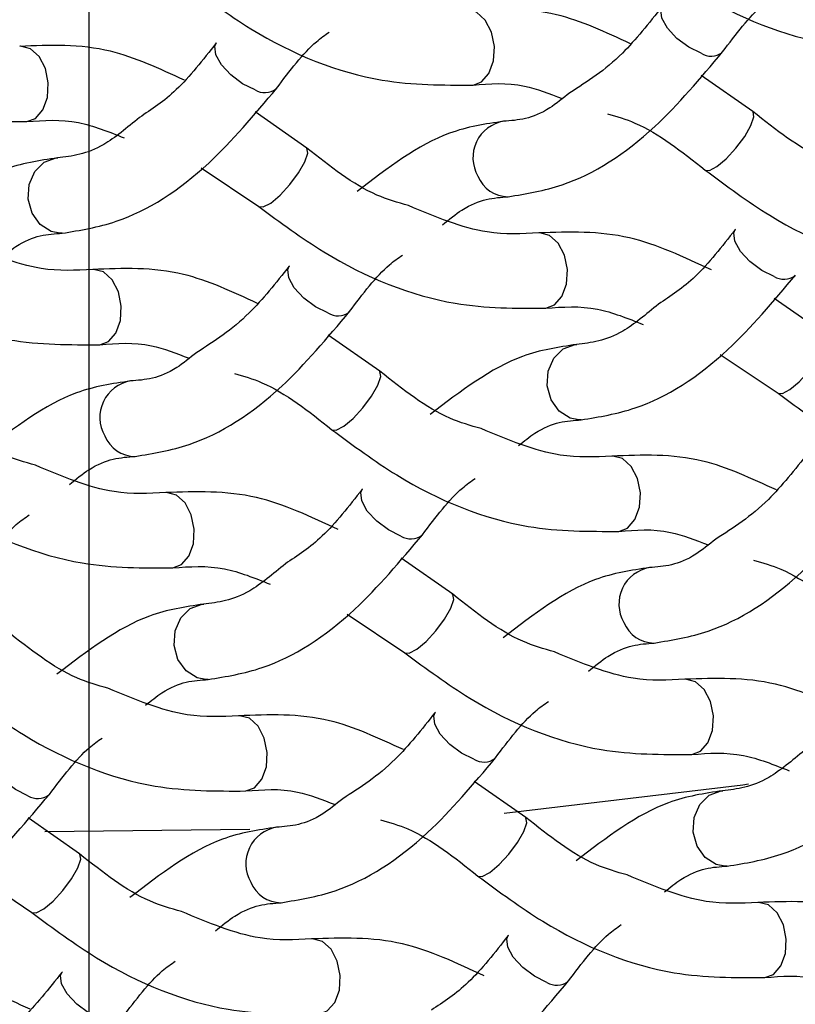
# Model space of a CAD drawing. Units: millimetres. Extents: x -1280 to 210, y -101 to 1198.
# Drawn here: x 47 to 47, y 45 to 45 of the extents above; entities that cross this region are included whole.
import ezdxf

# ---------------------------------------------------------------- set-up
doc = ezdxf.new("R2010")
doc.units = ezdxf.units.MM
doc.linetypes.add('CENTER', pattern=[2, 1.25, -0.25, 0.25, -0.25])
for name, color, linetype in [('A1', 7, 'Continuous'), ('A2', 1, 'CENTER'), ('DIM', 6, 'Continuous')]:
    doc.layers.add(name, color=color, linetype=linetype)
doc.styles.add('勝泰-1.5', font='simplex.shx', dxfattribs={"height": 1.5, "bigfont": 'chineset.shx'})
doc.dimstyles.new('比例1／5', dxfattribs={"dimtxt": 1.5, "dimasz": 2, "dimexe": 1.25, "dimexo": 0.625, "dimgap": 0.5, "dimtad": 1, "dimdec": 0, "dimlfac": 5, "dimdsep": 46, "dimtxsty": '勝泰-1.5', "dimcen": 2.5, "dimadec": 0, "dimazin": 0, "dimtfac": 1, "dimtdec": 0, "dimtmove": 0, "dimatfit": 3, "dimfxl": 0, "dimfrac": 1, "dimarcsym": 0})

# ---------------------------------------------------------------- blocks, each defined once
blk = doc.blocks.new('*D1628')
at = {"layer": 'Defpoints', "color": 0}
for p in [(18.20349, 57.25378), (45.71995, 57.25378), (46.93116, 43.34577)]:
    blk.add_point(p, dxfattribs=at)
at = {"layer": 'DIM', "color": 0, "lineweight": -2}
for p, q in [((45.09495, 57.25378), (16.95349, 57.25378)), ((18.20349, 45.34577), (18.20349, 55.25378)), ((46.30616, 43.34577), (16.95349, 43.34577))]:
    blk.add_line(p, q, dxfattribs=at)
at = {"layer": 'DIM', "color": 0}
for points in [[(18.53682, 55.25378), (17.87016, 55.25378), (18.20349, 57.25378)], [(17.87016, 45.34577), (18.53682, 45.34577), (18.20349, 43.34577)]]:
    blk.add_solid(points, dxfattribs=at)
at = {"layer": 'DIM', "color": 0, "insert": (15.95349, 50.29978), "char_height": 1.5, "attachment_point": 5, "rotation": 90, "style": '勝泰-1.5'}
blk.add_mtext('70 [2{\\H1.000000x;\\S3#4;}]', dxfattribs=at)
blk = doc.blocks.new('*D1629')
at = {"layer": 'Defpoints', "color": 0}
for p in [(45.71995, 59.25378), (13.19176, 43.34577), (46.93116, 43.34577)]:
    blk.add_point(p, dxfattribs=at)
at = {"layer": 'DIM', "color": 0, "lineweight": -2}
for p, q in [((45.09495, 59.25378), (11.94176, 59.25378)), ((13.19176, 57.25378), (13.19176, 45.34577)), ((46.30616, 43.34577), (11.94176, 43.34577))]:
    blk.add_line(p, q, dxfattribs=at)
at = {"layer": 'DIM', "color": 0}
for points in [[(13.52509, 57.25378), (12.85843, 57.25378), (13.19176, 59.25378)], [(12.85843, 45.34577), (13.52509, 45.34577), (13.19176, 43.34577)]]:
    blk.add_solid(points, dxfattribs=at)
at = {"layer": 'DIM', "color": 0, "insert": (10.94176, 51.29978), "char_height": 1.5, "attachment_point": 5, "rotation": 90, "style": '勝泰-1.5'}
blk.add_mtext('80 [3{\\H1.000000x;\\S1#8;}]', dxfattribs=at)
blk = doc.blocks.new('*D1641')
at = {"layer": 'Defpoints', "color": 0}
for p in [(76.05044, 60.87791), (46.93116, 43.34577), (91.63304, 43.34577)]:
    blk.add_point(p, dxfattribs=at)
at = {"layer": 'DIM', "color": 0, "lineweight": -2}
for p, q in [((76.67544, 60.87791), (92.88304, 60.87791)), ((91.63304, 58.87791), (91.63304, 45.34577)), ((47.55616, 43.34577), (92.88304, 43.34577))]:
    blk.add_line(p, q, dxfattribs=at)
at = {"layer": 'DIM', "color": 0}
for points in [[(91.96638, 58.87791), (91.29971, 58.87791), (91.63304, 60.87791)], [(91.29971, 45.34577), (91.96638, 45.34577), (91.63304, 43.34577)]]:
    blk.add_solid(points, dxfattribs=at)
at = {"layer": 'DIM', "color": 0, "insert": (89.38304, 52.11184), "char_height": 1.5, "attachment_point": 5, "rotation": 90, "style": '勝泰-1.5'}
blk.add_mtext('88 [3{\\H1.000000x;\\S7#16;}]', dxfattribs=at)
blk = doc.blocks.new('*D1642')
at = {"layer": 'Defpoints', "color": 0}
for p in [(70.98761, 63.10552), (46.93116, 43.34577), (102.4071, 43.34577)]:
    blk.add_point(p, dxfattribs=at)
at = {"layer": 'DIM', "color": 0, "lineweight": -2}
for p, q in [((71.61261, 63.10552), (103.6571, 63.10552)), ((102.4071, 61.10552), (102.4071, 45.34577)), ((47.55616, 43.34577), (103.6571, 43.34577))]:
    blk.add_line(p, q, dxfattribs=at)
at = {"layer": 'DIM', "color": 0}
for points in [[(102.74044, 61.10552), (102.07377, 61.10552), (102.4071, 63.10552)], [(102.07377, 45.34577), (102.74044, 45.34577), (102.4071, 43.34577)]]:
    blk.add_solid(points, dxfattribs=at)
at = {"layer": 'DIM', "color": 0, "insert": (100.1571, 53.22564), "char_height": 1.5, "attachment_point": 5, "rotation": 90, "style": '勝泰-1.5'}
blk.add_mtext('99 [3{\\H1.000000x;\\S7#8;}]', dxfattribs=at)

msp = doc.modelspace()

# ---------------------------------------------------------------- linework, layer by layer
at = {"layer": 'A1', "linetype": 'Continuous', "lineweight": 25}
for p, q in [((47.03201, 45.36711), (47.03227, 45.36744)), ((47.45844, 45.31272), (47.41745, 45.34136)), ((47.10395, 45.28371), (47.06296, 45.31236)), ((47.02008, 45.26802), (47.06604, 45.23721)), ((46.90958, 45.21602), (46.90769, 45.21598)), ((47.44451, 45.21887), (47.44478, 45.2192)), ((47.09001, 45.18986), (47.09028, 45.1902)), ((47.51645, 45.13547), (47.47546, 45.16411)), ((47.16195, 45.10647), (47.12097, 45.13511)), ((47.43258, 45.11978), (47.47854, 45.08896)), ((47.32208, 45.06777), (47.32019, 45.06774)), ((47.14802, 45.01262), (47.14829, 45.01295)), ((47.21996, 44.92922), (47.17897, 44.95786)), ((47.13609, 44.91353), (47.18205, 44.88271)), ((47.02559, 44.86152), (47.0237, 44.86149)), ((47.20603, 44.83537), (47.2063, 44.8357)), ((47.27797, 44.75197), (47.23698, 44.78061)), ((46.92347, 44.72297), (46.88249, 44.75161)), ((47.0588, 44.7425), (46.89579, 44.74046)), ((47.43809, 44.71328), (47.43621, 44.71324)), ((46.83961, 44.70727), (46.88556, 44.67646)), ((47.26404, 44.65812), (47.26431, 44.65845)), ((46.90954, 44.62912), (46.90981, 44.62945))]:
    msp.add_line(p, q, dxfattribs=at)
at = {"layer": 'A1', "linetype": 'Continuous', "lineweight": 25, "flags": 128}
for points in [[(47.23612, 45.33373), (47.24281, 45.33626), (47.24878, 45.343), (47.25238, 45.35287), (47.25307, 45.36438), (47.25074, 45.37577), (47.24575, 45.3853), (47.23885, 45.39153), (47.23109, 45.3935), (47.23061, 45.39347)], [(47.41736, 45.35899), (47.40752, 45.36379), (47.39812, 45.37077), (47.39061, 45.37887), (47.38612, 45.38684), (47.38534, 45.39349), (47.3865, 45.39612)], [(46.88162, 45.30472), (46.88831, 45.30725), (46.89428, 45.31399), (46.89789, 45.32387), (46.89858, 45.33538), (46.89625, 45.34676), (46.89125, 45.3563), (46.88435, 45.36252), (46.8766, 45.36449), (46.87611, 45.36447)], [(47.06287, 45.32998), (47.05302, 45.33479), (47.04363, 45.34177), (47.03611, 45.34986), (47.03163, 45.35784), (47.03085, 45.36448), (47.03201, 45.36711)], [(47.42058, 45.26617), (47.42394, 45.26591), (47.42991, 45.26902), (47.43734, 45.27523), (47.4451, 45.28362), (47.452, 45.29289), (47.457, 45.30165), (47.45933, 45.30854), (47.45864, 45.31254), (47.45844, 45.31272)], [(47.06608, 45.23717), (47.06945, 45.23691), (47.07542, 45.24001), (47.08285, 45.24623), (47.0906, 45.25461), (47.0975, 45.26389), (47.1025, 45.27264), (47.10483, 45.27954), (47.10414, 45.28353), (47.1034, 45.28404)], [(46.90769, 45.21598), (46.90086, 45.21728), (46.89206, 45.22282), (46.88565, 45.23187), (46.8826, 45.24307), (46.88338, 45.25471), (46.88787, 45.26502), (46.89538, 45.27243), (46.90478, 45.2758), (46.90618, 45.27592)], [(47.29412, 45.15648), (47.30082, 45.15901), (47.30679, 45.16575), (47.31039, 45.17563), (47.31108, 45.18713), (47.30875, 45.19852), (47.30376, 45.20805), (47.29685, 45.21428), (47.2891, 45.21625), (47.28862, 45.21622)], [(47.47537, 45.18174), (47.46552, 45.18654), (47.45613, 45.19352), (47.44862, 45.20162), (47.44413, 45.2096), (47.44335, 45.21624), (47.44451, 45.21887)], [(47.12087, 45.15273), (47.11103, 45.15754), (47.10163, 45.16452), (47.09412, 45.17261), (47.08963, 45.18059), (47.08885, 45.18724), (47.09001, 45.18986)], [(46.93963, 45.12747), (46.94632, 45.13), (46.95229, 45.13675), (46.9559, 45.14662), (46.95659, 45.15813), (46.95426, 45.16952), (46.94926, 45.17905), (46.94236, 45.18527), (46.9346, 45.18725), (46.93412, 45.18722)], [(47.47859, 45.08893), (47.48195, 45.08866), (47.48792, 45.09177), (47.49535, 45.09799), (47.50311, 45.10637), (47.51001, 45.11564), (47.515, 45.1244), (47.51733, 45.1313), (47.51664, 45.13529), (47.5159, 45.1358)], [(47.32019, 45.06774), (47.31336, 45.06904), (47.30457, 45.07457), (47.29816, 45.08363), (47.29511, 45.09483), (47.29589, 45.10647), (47.30037, 45.11678), (47.30789, 45.12418), (47.31728, 45.12756), (47.31869, 45.12767)], [(47.12409, 45.05992), (47.12745, 45.05966), (47.13343, 45.06276), (47.14085, 45.06898), (47.14861, 45.07737), (47.15551, 45.08664), (47.16051, 45.09539), (47.16284, 45.10229), (47.16215, 45.10629), (47.16195, 45.10647)], [(47.35213, 44.97923), (47.35882, 44.98176), (47.36479, 44.9885), (47.3684, 44.99838), (47.36909, 45.00989), (47.36676, 45.02127), (47.36176, 45.0308), (47.35486, 45.03703), (47.34711, 45.039), (47.34662, 45.03898)], [(46.99764, 44.95023), (47.00433, 44.95276), (47.0103, 44.9595), (47.01391, 44.96937), (47.01459, 44.98088), (47.01226, 44.99227), (47.00727, 45.0018), (47.00037, 45.00803), (46.99261, 45.01), (46.99213, 45.00997)], [(47.17888, 44.97549), (47.16904, 44.98029), (47.15964, 44.98727), (47.15213, 44.99537), (47.14764, 45.00334), (47.14686, 45.00999), (47.14802, 45.01262)], [(47.1821, 44.88267), (47.18546, 44.88241), (47.19143, 44.88552), (47.19886, 44.89173), (47.20662, 44.90012), (47.21352, 44.90939), (47.21852, 44.91815), (47.22085, 44.92504), (47.22016, 44.92904), (47.21941, 44.92955)], [(47.0237, 44.86149), (47.01688, 44.86279), (47.00808, 44.86832), (47.00167, 44.87738), (46.99862, 44.88858), (46.9994, 44.90022), (47.00389, 44.91053), (47.0114, 44.91793), (47.02079, 44.92131), (47.0222, 44.92142)], [(47.41014, 44.80198), (47.41683, 44.80451), (47.4228, 44.81125), (47.42641, 44.82113), (47.4271, 44.83264), (47.42477, 44.84402), (47.41977, 44.85356), (47.41287, 44.85978), (47.40511, 44.86176), (47.40463, 44.86173)], [(47.05564, 44.77298), (47.06234, 44.77551), (47.06831, 44.78225), (47.07191, 44.79213), (47.0726, 44.80363), (47.07027, 44.81502), (47.06528, 44.82455), (47.05837, 44.83078), (47.05062, 44.83275), (47.05014, 44.83272)], [(47.23689, 44.79824), (47.22705, 44.80304), (47.21765, 44.81002), (47.21014, 44.81812), (47.20565, 44.8261), (47.20487, 44.83274), (47.20603, 44.83537)], [(46.8824, 44.76923), (46.87255, 44.77404), (46.86315, 44.78102), (46.85564, 44.78912), (46.85115, 44.79709), (46.85038, 44.80374), (46.85154, 44.80636)], [(47.45495, 44.77835), (47.45063, 44.77771), (47.26089, 44.75518)], [(47.43621, 44.71324), (47.42938, 44.71454), (47.42058, 44.72008), (47.41417, 44.72913), (47.41112, 44.74033), (47.4119, 44.75197), (47.41639, 44.76228), (47.4239, 44.76969), (47.4333, 44.77306), (47.4347, 44.77318)], [(47.24011, 44.70543), (47.24347, 44.70516), (47.24944, 44.70827), (47.25687, 44.71449), (47.26463, 44.72287), (47.27153, 44.73215), (47.27652, 44.7409), (47.27885, 44.7478), (47.27817, 44.75179), (47.27797, 44.75197)], [(46.88561, 44.67642), (46.88897, 44.67616), (46.89495, 44.67926), (46.90237, 44.68548), (46.91013, 44.69387), (46.91703, 44.70314), (46.92203, 44.71189), (46.92436, 44.71879), (46.92367, 44.72279), (46.92292, 44.72329)], [(47.46815, 44.62474), (47.47484, 44.62727), (47.48081, 44.63401), (47.48442, 44.64388), (47.48511, 44.65539), (47.48278, 44.66678), (47.47778, 44.67631), (47.47088, 44.68253), (47.46312, 44.68451), (47.46264, 44.68448)], [(47.2949, 44.62099), (47.28505, 44.62579), (47.27566, 44.63278), (47.26815, 44.64087), (47.26366, 44.64885), (47.26288, 44.65549), (47.26404, 44.65812)], [(47.11365, 44.59573), (47.12034, 44.59826), (47.12631, 44.605), (47.12992, 44.61488), (47.13061, 44.62639), (47.12828, 44.63777), (47.12328, 44.6473), (47.11638, 44.65353), (47.10863, 44.6555), (47.10814, 44.65548)], [(46.9404, 44.59199), (46.93056, 44.59679), (46.92116, 44.60377), (46.91365, 44.61187), (46.90916, 44.61984), (46.90838, 44.62649), (46.90954, 44.62912)]]:
    msp.add_lwpolyline(points, dxfattribs=at)
at = {"layer": 'A1', "linetype": 'Continuous', "lineweight": 25}
for centre, radius, start, end in [((47.42528, 45.37142), 0.01474, 237.52738, 306.59589), ((47.07078, 45.34242), 0.01474, 237.5236, 306.59968), ((47.26536, 45.27597), 0.02933, 99.17418, 209.99885), ((47.26417, 45.27118), 0.02616, 202.18548, 269.77607), ((47.48328, 45.19417), 0.01474, 237.51629, 306.60698), ((47.12879, 45.16516), 0.01474, 237.51629, 306.60698), ((46.96887, 45.06971), 0.02933, 99.17573, 209.99768), ((46.96766, 45.06488), 0.02612, 202.12358, 269.83468), ((47.1868, 44.98792), 0.01474, 237.52665, 306.59662), ((47.38138, 44.92147), 0.02933, 99.18081, 209.9926), ((47.38019, 44.91668), 0.02616, 202.18618, 269.77537), ((47.2448, 44.81067), 0.01474, 237.51583, 306.60999), ((46.89031, 44.78167), 0.01474, 237.52379, 306.60203), ((47.08488, 44.71522), 0.02933, 99.17441, 209.99899), ((47.08367, 44.71039), 0.02612, 202.12358, 269.83468), ((47.30281, 44.63343), 0.01474, 237.52619, 306.59963)]:
    msp.add_arc(centre, radius, start, end, dxfattribs=at)
for points, knots in [([(47.36252, 45.44346), (47.37945, 45.4309), (47.4287, 45.39435), (47.5088, 45.36247), (47.56673, 45.36265), (47.59061, 45.36273)], [0, 0, 0, 0, 0.235476, 0.684927, 1, 1, 1, 1]), ([(47.00803, 45.41446), (47.02496, 45.40189), (47.0742, 45.36534), (47.1543, 45.33346), (47.21224, 45.33365), (47.23611, 45.33373)], [0, 0, 0, 0, 0.235476, 0.684927, 1, 1, 1, 1]), ([(47.43446, 45.36006), (47.44502, 45.37406), (47.45901, 45.3926), (47.47305, 45.40249), (47.47648, 45.40491)], [0, 0, 0, 0, 0.7551264, 1, 1, 1, 1]), ([(47.36122, 45.36657), (47.3416, 45.37568), (47.2975, 45.39616), (47.25432, 45.39442), (47.23035, 45.39345)], [0, 0, 0, 0, 0.444875, 1, 1, 1, 1]), ([(47.38651, 45.39612), (47.37594, 45.38282), (47.35151, 45.35208), (47.32699, 45.33644), (47.31308, 45.32756)], [0, 0, 0, 0, 0.43253, 1, 1, 1, 1]), ([(46.65353, 45.38545), (46.67046, 45.37289), (46.7197, 45.33634), (46.79981, 45.30446), (46.85774, 45.30465), (46.88162, 45.30472)], [0, 0, 0, 0, 0.235473, 0.684926, 1, 1, 1, 1]), ([(47.07996, 45.33105), (47.09053, 45.34506), (47.10447, 45.36355), (47.11847, 45.37342), (47.12186, 45.37581)], [0, 0, 0, 0, 0.757406, 1, 1, 1, 1]), ([(47.00672, 45.33756), (46.9871, 45.34668), (46.943, 45.36716), (46.89983, 45.36541), (46.87586, 45.36444)], [0, 0, 0, 0, 0.444875, 1, 1, 1, 1]), ([(47.03201, 45.36712), (47.02144, 45.35363), (47.00114, 45.3277), (46.98075, 45.31433), (46.97097, 45.30791)], [0, 0, 0, 0, 0.520214, 1, 1, 1, 1]), ([(47.26408, 45.24502), (47.27843, 45.24737), (47.31793, 45.25383), (47.37698, 45.29174), (47.41682, 45.33909), (47.43446, 45.36006)], [0, 0, 0, 0, 0.241166, 0.663873, 1, 1, 1, 1]), ([(46.90959, 45.21602), (46.92393, 45.21836), (46.96343, 45.22483), (47.02249, 45.26274), (47.06232, 45.31008), (47.07996, 45.33105)], [0, 0, 0, 0, 0.241166, 0.66387, 1, 1, 1, 1]), ([(47.23611, 45.33373), (47.24944, 45.33485), (47.27168, 45.33673), (47.29684, 45.32687), (47.30693, 45.32292)], [0, 0, 0, 0, 0.598992, 1, 1, 1, 1]), ([(47.31308, 45.32756), (47.30765, 45.32318), (47.28755, 45.30695), (47.27186, 45.30577), (47.2604, 45.30491)], [0, 0, 0, 0, 0.269865, 1, 1, 1, 1]), ([(46.88162, 45.30472), (46.89497, 45.30573), (46.9192, 45.30757), (46.94661, 45.29665), (46.95892, 45.29175)], [0, 0, 0, 0, 0.550898, 1, 1, 1, 1]), ([(46.97097, 45.30791), (46.96124, 45.29983), (46.9367, 45.27943), (46.9175, 45.27723), (46.9059, 45.2759)], [0, 0, 0, 0, 0.396373, 1, 1, 1, 1]), ([(47.343, 45.31086), (47.3503, 45.30875), (47.37656, 45.30117), (47.40209, 45.28087), (47.42053, 45.26621)], [0, 0, 0, 0, 0.277973, 1, 1, 1, 1]), ([(47.539, 45.26706), (47.53069, 45.26942), (47.50341, 45.27718), (47.47688, 45.29814), (47.45844, 45.31272)], [0, 0, 0, 0, 0.304775, 1, 1, 1, 1]), ([(47.2604, 45.30491), (47.24599, 45.30276), (47.20637, 45.29685), (47.16825, 45.26772), (47.14399, 45.24918)], [0, 0, 0, 0, 0.363485, 1, 1, 1, 1]), ([(47.18481, 45.23796), (47.17639, 45.24035), (47.14901, 45.24812), (47.12239, 45.26915), (47.10395, 45.28371)], [0, 0, 0, 0, 0.307331, 1, 1, 1, 1]), ([(46.9059, 45.2759), (46.8915, 45.27375), (46.85188, 45.26784), (46.81376, 45.23872), (46.7895, 45.22018)], [0, 0, 0, 0, 0.3634871, 1, 1, 1, 1]), ([(47.42053, 45.26621), (47.43746, 45.25365), (47.4867, 45.2171), (47.56681, 45.18522), (47.62474, 45.18541), (47.64862, 45.18548)], [0, 0, 0, 0, 0.235478, 0.684928, 1, 1, 1, 1]), ([(47.21185, 45.22271), (47.21712, 45.22696), (47.23706, 45.24303), (47.25263, 45.24418), (47.26408, 45.24502)], [0, 0, 0, 0, 0.264228, 1, 1, 1, 1]), ([(47.06604, 45.23721), (47.08296, 45.22464), (47.13221, 45.1881), (47.21231, 45.15622), (47.27025, 45.1564), (47.29412, 45.15648)], [0, 0, 0, 0, 0.235478, 0.684928, 1, 1, 1, 1]), ([(47.28836, 45.2162), (47.27493, 45.21551), (47.24264, 45.21383), (47.20613, 45.22906), (47.18481, 45.23796)], [0, 0, 0, 0, 0.41582, 1, 1, 1, 1]), ([(46.85989, 45.19562), (46.86429, 45.19913), (46.88332, 45.21436), (46.89817, 45.2153), (46.90959, 45.21602)], [0, 0, 0, 0, 0.231002, 1, 1, 1, 1]), ([(47.42552, 45.18686), (47.40379, 45.19704), (47.35758, 45.2187), (47.31233, 45.21707), (47.28836, 45.2162)], [0, 0, 0, 0, 0.4701647, 1, 1, 1, 1]), ([(47.44451, 45.21887), (47.43395, 45.20538), (47.41364, 45.17946), (47.39325, 45.16608), (47.38347, 45.15967)], [0, 0, 0, 0, 0.520217, 1, 1, 1, 1]), ([(46.71154, 45.2082), (46.72847, 45.19564), (46.77771, 45.15909), (46.85782, 45.12721), (46.91575, 45.1274), (46.93963, 45.12747)], [0, 0, 0, 0, 0.235476, 0.684927, 1, 1, 1, 1]), ([(46.93387, 45.1872), (46.92044, 45.1865), (46.88805, 45.18483), (46.85144, 45.20011), (46.83001, 45.20905)], [0, 0, 0, 0, 0.414654, 1, 1, 1, 1]), ([(47.13797, 45.15381), (47.14853, 45.16781), (47.16252, 45.18635), (47.17656, 45.19624), (47.18, 45.19866)], [0, 0, 0, 0, 0.755124, 1, 1, 1, 1]), ([(47.06473, 45.16032), (47.04511, 45.16943), (47.00101, 45.18991), (46.95783, 45.18817), (46.93387, 45.1872)], [0, 0, 0, 0, 0.444873, 1, 1, 1, 1]), ([(47.09002, 45.18987), (47.07945, 45.17657), (47.05502, 45.14583), (47.0305, 45.13019), (47.01659, 45.12131)], [0, 0, 0, 0, 0.4325357, 1, 1, 1, 1]), ([(47.32209, 45.06777), (47.33644, 45.07012), (47.37594, 45.07658), (47.43499, 45.11449), (47.47482, 45.16184), (47.49247, 45.18281)], [0, 0, 0, 0, 0.241168, 0.663875, 1, 1, 1, 1]), ([(47.29412, 45.15648), (47.30747, 45.15749), (47.33171, 45.15933), (47.35912, 45.14841), (47.37143, 45.1435)], [0, 0, 0, 0, 0.550903, 1, 1, 1, 1]), ([(47.38347, 45.15967), (47.37375, 45.15158), (47.34921, 45.13118), (47.33, 45.12898), (47.3184, 45.12766)], [0, 0, 0, 0, 0.396369, 1, 1, 1, 1]), ([(46.96759, 45.03877), (46.98194, 45.04112), (47.02144, 45.04758), (47.0805, 45.08549), (47.12033, 45.13284), (47.13797, 45.15381)], [0, 0, 0, 0, 0.241169, 0.663875, 1, 1, 1, 1]), ([(46.93963, 45.12747), (46.95295, 45.1286), (46.97519, 45.13048), (47.00035, 45.12062), (47.01045, 45.11667)], [0, 0, 0, 0, 0.598992, 1, 1, 1, 1]), ([(47.3184, 45.12766), (47.304, 45.12551), (47.26438, 45.1196), (47.22626, 45.09047), (47.202, 45.07193)], [0, 0, 0, 0, 0.363479, 1, 1, 1, 1]), ([(47.01659, 45.12131), (47.01117, 45.11693), (46.99106, 45.1007), (46.97537, 45.09952), (46.96391, 45.09865)], [0, 0, 0, 0, 0.269865, 1, 1, 1, 1]), ([(47.04651, 45.1046), (47.05381, 45.1025), (47.08007, 45.09491), (47.10561, 45.07462), (47.12404, 45.05996)], [0, 0, 0, 0, 0.277968, 1, 1, 1, 1]), ([(47.24251, 45.06081), (47.2342, 45.06317), (47.20692, 45.07093), (47.1804, 45.09189), (47.16195, 45.10647)], [0, 0, 0, 0, 0.304762, 1, 1, 1, 1]), ([(46.96391, 45.09865), (46.94951, 45.09651), (46.90988, 45.0906), (46.87177, 45.06147), (46.84751, 45.04293)], [0, 0, 0, 0, 0.363479, 1, 1, 1, 1]), ([(47.47854, 45.08896), (47.49547, 45.0764), (47.54471, 45.03985), (47.62482, 45.00797), (47.68275, 45.00816), (47.70662, 45.00823)], [0, 0, 0, 0, 0.235478, 0.684927, 1, 1, 1, 1]), ([(46.88832, 45.0317), (46.8799, 45.03409), (46.85252, 45.04187), (46.8259, 45.0629), (46.80746, 45.07746)], [0, 0, 0, 0, 0.307318, 1, 1, 1, 1]), ([(47.27239, 45.04737), (47.27679, 45.05089), (47.29582, 45.06612), (47.31067, 45.06705), (47.32209, 45.06777)], [0, 0, 0, 0, 0.230995, 1, 1, 1, 1]), ([(47.12404, 45.05996), (47.14097, 45.0474), (47.19021, 45.01085), (47.27032, 44.97897), (47.32825, 44.97915), (47.35213, 44.97923)], [0, 0, 0, 0, 0.235475, 0.684926, 1, 1, 1, 1]), ([(47.34637, 45.03895), (47.33294, 45.03826), (47.30055, 45.03659), (47.26394, 45.05187), (47.24251, 45.06081)], [0, 0, 0, 0, 0.414647, 1, 1, 1, 1]), ([(47.47723, 45.01207), (47.45761, 45.02118), (47.41351, 45.04167), (47.37034, 45.03992), (47.34637, 45.03895)], [0, 0, 0, 0, 0.444875, 1, 1, 1, 1]), ([(47.50252, 45.04162), (47.49196, 45.02833), (47.46753, 44.99758), (47.44301, 44.98194), (47.42909, 44.97307)], [0, 0, 0, 0, 0.432527, 1, 1, 1, 1]), ([(46.91536, 45.01646), (46.92063, 45.0207), (46.94057, 45.03678), (46.95614, 45.03793), (46.96759, 45.03877)], [0, 0, 0, 0, 0.264224, 1, 1, 1, 1]), ([(46.76955, 45.03096), (46.78648, 45.01839), (46.83572, 44.98184), (46.91583, 44.94996), (46.97376, 44.95015), (46.99763, 44.95023)], [0, 0, 0, 0, 0.235475, 0.684926, 1, 1, 1, 1]), ([(46.99188, 45.00995), (46.97845, 45.00925), (46.94615, 45.00758), (46.90964, 45.02281), (46.88832, 45.0317)], [0, 0, 0, 0, 0.4158127, 1, 1, 1, 1]), ([(47.19598, 44.97656), (47.20654, 44.99056), (47.22049, 45.00905), (47.23448, 45.01892), (47.23788, 45.02131)], [0, 0, 0, 0, 0.757393, 1, 1, 1, 1]), ([(47.12903, 44.98061), (47.10731, 44.99079), (47.06109, 45.01245), (47.01585, 45.01081), (46.99188, 45.00995)], [0, 0, 0, 0, 0.470157, 1, 1, 1, 1]), ([(47.14803, 45.01262), (47.13746, 44.99913), (47.11715, 44.9732), (47.09677, 44.95983), (47.08699, 44.95342)], [0, 0, 0, 0, 0.520215, 1, 1, 1, 1]), ([(47.3801, 44.89052), (47.39445, 44.89287), (47.43395, 44.89934), (47.493, 44.93725), (47.53283, 44.98459), (47.55048, 45.00556)], [0, 0, 0, 0, 0.241162, 0.66387, 1, 1, 1, 1]), ([(46.84148, 44.94755), (46.85205, 44.96155), (46.86603, 44.98009), (46.88007, 44.98998), (46.88351, 44.99241)], [0, 0, 0, 0, 0.755124, 1, 1, 1, 1]), ([(47.35213, 44.97923), (47.36545, 44.98035), (47.38769, 44.98223), (47.41286, 44.97238), (47.42295, 44.96843)], [0, 0, 0, 0, 0.598992, 1, 1, 1, 1]), ([(47.0256, 44.86152), (47.03995, 44.86387), (47.07945, 44.87033), (47.1385, 44.90824), (47.17834, 44.95559), (47.19598, 44.97656)], [0, 0, 0, 0, 0.241162, 0.66387, 1, 1, 1, 1]), ([(47.42909, 44.97307), (47.42367, 44.96869), (47.40357, 44.95245), (47.38787, 44.95127), (47.37641, 44.95041)], [0, 0, 0, 0, 0.269858, 1, 1, 1, 1]), ([(47.45902, 44.95636), (47.46632, 44.95425), (47.49257, 44.94667), (47.51811, 44.92637), (47.53655, 44.91172)], [0, 0, 0, 0, 0.277972, 1, 1, 1, 1]), ([(46.99763, 44.95023), (47.01098, 44.95124), (47.03522, 44.95307), (47.06263, 44.94216), (47.07494, 44.93725)], [0, 0, 0, 0, 0.550909, 1, 1, 1, 1]), ([(47.08699, 44.95342), (47.07726, 44.94533), (47.05272, 44.92493), (47.03351, 44.92273), (47.02192, 44.92141)], [0, 0, 0, 0, 0.396375, 1, 1, 1, 1]), ([(47.37641, 44.95041), (47.36201, 44.94826), (47.32239, 44.94235), (47.28427, 44.91322), (47.26001, 44.89468)], [0, 0, 0, 0, 0.3634866, 1, 1, 1, 1]), ([(47.30082, 44.88346), (47.29241, 44.88585), (47.26503, 44.89362), (47.2384, 44.91465), (47.21996, 44.92922)], [0, 0, 0, 0, 0.307332, 1, 1, 1, 1]), ([(47.02192, 44.92141), (47.00751, 44.91926), (46.96789, 44.91335), (46.92978, 44.88422), (46.90551, 44.86568)], [0, 0, 0, 0, 0.3634899, 1, 1, 1, 1]), ([(46.94603, 44.85456), (46.93771, 44.85692), (46.91043, 44.86468), (46.88391, 44.88564), (46.86547, 44.90021)], [0, 0, 0, 0, 0.304777, 1, 1, 1, 1]), ([(47.32787, 44.86821), (47.33314, 44.87246), (47.35308, 44.88854), (47.36864, 44.88968), (47.3801, 44.89052)], [0, 0, 0, 0, 0.264231, 1, 1, 1, 1]), ([(47.18205, 44.88271), (47.19898, 44.87015), (47.24822, 44.8336), (47.32833, 44.80172), (47.38626, 44.80191), (47.41014, 44.80198)], [0, 0, 0, 0, 0.235476, 0.684927, 1, 1, 1, 1]), ([(47.40438, 44.86171), (47.39095, 44.86101), (47.35865, 44.85934), (47.32215, 44.87457), (47.30082, 44.88346)], [0, 0, 0, 0, 0.41582, 1, 1, 1, 1]), ([(46.97591, 44.84112), (46.9803, 44.84464), (46.99933, 44.85986), (47.01418, 44.8608), (47.0256, 44.86152)], [0, 0, 0, 0, 0.231003, 1, 1, 1, 1]), ([(47.54154, 44.83236), (47.51981, 44.84255), (47.47359, 44.8642), (47.42835, 44.86257), (47.40438, 44.86171)], [0, 0, 0, 0, 0.470165, 1, 1, 1, 1]), ([(46.82756, 44.85371), (46.84449, 44.84114), (46.89373, 44.8046), (46.97383, 44.77272), (47.03177, 44.7729), (47.05564, 44.77298)], [0, 0, 0, 0, 0.235476, 0.684927, 1, 1, 1, 1]), ([(47.04988, 44.8327), (47.03645, 44.83201), (47.00406, 44.83034), (46.96745, 44.84561), (46.94603, 44.85456)], [0, 0, 0, 0, 0.414654, 1, 1, 1, 1]), ([(47.25399, 44.79931), (47.26455, 44.81331), (47.27854, 44.83185), (47.29257, 44.84174), (47.29601, 44.84416)], [0, 0, 0, 0, 0.7551238, 1, 1, 1, 1]), ([(47.18075, 44.80582), (47.16113, 44.81493), (47.11703, 44.83542), (47.07385, 44.83367), (47.04988, 44.8327)], [0, 0, 0, 0, 0.444875, 1, 1, 1, 1]), ([(47.20603, 44.83537), (47.19547, 44.82208), (47.17104, 44.79133), (47.14652, 44.77569), (47.13261, 44.76681)], [0, 0, 0, 0, 0.432533, 1, 1, 1, 1]), ([(47.4381, 44.71328), (47.45245, 44.71562), (47.49195, 44.72209), (47.55101, 44.76), (47.59084, 44.80734), (47.60848, 44.82832)], [0, 0, 0, 0, 0.241169, 0.663875, 1, 1, 1, 1]), ([(46.89949, 44.77031), (46.91005, 44.78431), (46.924, 44.8028), (46.93799, 44.81267), (46.94139, 44.81506)], [0, 0, 0, 0, 0.7574036, 1, 1, 1, 1]), ([(47.08361, 44.68427), (47.09796, 44.68662), (47.13746, 44.69308), (47.19651, 44.73099), (47.23634, 44.77834), (47.25399, 44.79931)], [0, 0, 0, 0, 0.241168, 0.663874, 1, 1, 1, 1]), ([(47.41014, 44.80198), (47.42349, 44.80299), (47.44772, 44.80483), (47.47513, 44.79391), (47.48744, 44.78901)], [0, 0, 0, 0, 0.550899, 1, 1, 1, 1]), ([(47.49949, 44.80517), (47.48976, 44.79709), (47.46523, 44.77669), (47.44602, 44.77449), (47.43442, 44.77316)], [0, 0, 0, 0, 0.39637, 1, 1, 1, 1]), ([(47.05564, 44.77298), (47.06896, 44.7741), (47.09121, 44.77598), (47.11637, 44.76613), (47.12646, 44.76217)], [0, 0, 0, 0, 0.598992, 1, 1, 1, 1]), ([(46.72911, 44.65527), (46.74346, 44.65762), (46.78296, 44.66408), (46.84202, 44.70199), (46.88185, 44.74934), (46.89949, 44.77031)], [0, 0, 0, 0, 0.241169, 0.663871, 1, 1, 1, 1]), ([(47.13261, 44.76681), (47.12718, 44.76243), (47.10708, 44.7462), (47.09138, 44.74502), (47.07992, 44.74416)], [0, 0, 0, 0, 0.269865, 1, 1, 1, 1]), ([(47.43442, 44.77316), (47.42002, 44.77101), (47.38039, 44.7651), (47.34228, 44.73598), (47.31802, 44.71744)], [0, 0, 0, 0, 0.3634792, 1, 1, 1, 1]), ([(47.35853, 44.70631), (47.35022, 44.70868), (47.32294, 44.71644), (47.29641, 44.7374), (47.27797, 44.75197)], [0, 0, 0, 0, 0.304768, 1, 1, 1, 1]), ([(47.07992, 44.74416), (47.06552, 44.74201), (47.0259, 44.7361), (46.98778, 44.70697), (46.96352, 44.68843)], [0, 0, 0, 0, 0.363485, 1, 1, 1, 1]), ([(47.16253, 44.75011), (47.16983, 44.748), (47.19609, 44.74042), (47.22162, 44.72012), (47.24006, 44.70546)], [0, 0, 0, 0, 0.277969, 1, 1, 1, 1]), ([(47.00434, 44.67721), (46.99592, 44.6796), (46.96854, 44.68737), (46.94192, 44.7084), (46.92347, 44.72297)], [0, 0, 0, 0, 0.30733, 1, 1, 1, 1]), ([(47.38841, 44.69288), (47.39281, 44.69639), (47.41184, 44.71162), (47.42669, 44.71256), (47.4381, 44.71328)], [0, 0, 0, 0, 0.230995, 1, 1, 1, 1]), ([(47.24006, 44.70546), (47.25699, 44.6929), (47.30623, 44.65635), (47.38634, 44.62447), (47.44427, 44.62466), (47.46814, 44.62473)], [0, 0, 0, 0, 0.235474, 0.684926, 1, 1, 1, 1]), ([(47.46239, 44.68446), (47.44896, 44.68377), (47.41657, 44.68209), (47.37996, 44.69737), (47.35853, 44.70631)], [0, 0, 0, 0, 0.414654, 1, 1, 1, 1]), ([(47.03138, 44.66196), (47.03665, 44.66621), (47.05659, 44.68229), (47.07215, 44.68343), (47.08361, 44.68427)], [0, 0, 0, 0, 0.264224, 1, 1, 1, 1]), ([(47.59955, 44.65511), (47.57782, 44.6653), (47.5316, 44.68696), (47.48636, 44.68532), (47.46239, 44.68446)], [0, 0, 0, 0, 0.470157, 1, 1, 1, 1]), ([(46.88556, 44.67646), (46.90249, 44.6639), (46.95174, 44.62735), (47.03184, 44.59547), (47.08977, 44.59565), (47.11365, 44.59573)], [0, 0, 0, 0, 0.235477, 0.684923, 1, 1, 1, 1]), ([(47.10789, 44.65545), (47.09446, 44.65476), (47.06216, 44.65309), (47.02566, 44.66831), (47.00434, 44.67721)], [0, 0, 0, 0, 0.415823, 1, 1, 1, 1]), ([(47.312, 44.62206), (47.32256, 44.63607), (47.3365, 44.65456), (47.3505, 44.66442), (47.35389, 44.66682)], [0, 0, 0, 0, 0.7574044, 1, 1, 1, 1]), ([(47.24505, 44.62611), (47.22332, 44.63629), (47.17711, 44.65795), (47.13186, 44.65632), (47.10789, 44.65545)], [0, 0, 0, 0, 0.470161, 1, 1, 1, 1]), ([(47.26404, 44.65812), (47.25348, 44.64464), (47.23317, 44.61871), (47.21278, 44.60534), (47.203, 44.59892)], [0, 0, 0, 0, 0.520217, 1, 1, 1, 1]), ([(46.9575, 44.59306), (46.96806, 44.60706), (46.98205, 44.6256), (46.99609, 44.63549), (46.99953, 44.63791)], [0, 0, 0, 0, 0.755126, 1, 1, 1, 1]), ([(46.88426, 44.59957), (46.86464, 44.60868), (46.82054, 44.62917), (46.77736, 44.62742), (46.7534, 44.62645)], [0, 0, 0, 0, 0.444873, 1, 1, 1, 1]), ([(46.90955, 44.62912), (46.89898, 44.61582), (46.87455, 44.58508), (46.85003, 44.56944), (46.83612, 44.56056)], [0, 0, 0, 0, 0.432535, 1, 1, 1, 1]), ([(47.46814, 44.62473), (47.48147, 44.62586), (47.50371, 44.62774), (47.52887, 44.61788), (47.53896, 44.61393)], [0, 0, 0, 0, 0.598999, 1, 1, 1, 1]), ([(47.14162, 44.50702), (47.15597, 44.50937), (47.19546, 44.51584), (47.25452, 44.55375), (47.29435, 44.60109), (47.312, 44.62206)], [0, 0, 0, 0, 0.241165, 0.663872, 1, 1, 1, 1])]:
    msp.add_open_spline(points, degree=3, knots=knots, dxfattribs=at)
at = {"layer": 'A2', "ltscale": 5}
msp.add_line((46.93116, 41.8075), (46.93116, 60.01786), dxfattribs=at)

# ---------------------------------------------------------------- dimensions: what is measured, and where the dimension line sits
at = {"layer": 'DIM'}
dim = msp.add_linear_dim(base=(102.4071, 43.34577), p1=(70.98761, 63.10552), p2=(46.93116, 43.34577), angle=90, dimstyle='比例1／5', dxfattribs=at)
dim.commit()
dim.dimension.update_dxf_attribs({"geometry": '*D1642', "text_midpoint": (102.4071, 53.22564), "dimtype": 160})
for base, p1, p2, picture, middle in [((91.63304, 43.34577), (76.05044, 60.87791), (46.93116, 43.34577), '*D1641', (89.38304, 52.11184)), ((13.19176, 43.34577), (45.71995, 59.25378), (46.93116, 43.34577), '*D1629', (10.94176, 51.29978)), ((18.20349, 57.25378), (46.93116, 43.34577), (45.71995, 57.25378), '*D1628', (15.95349, 50.29978))]:
    dim = msp.add_linear_dim(base=base, p1=p1, p2=p2, angle=90, dimstyle='比例1／5', dxfattribs=at)
    dim.commit()
    dim.dimension.update_dxf_attribs({"geometry": picture, "text_midpoint": middle})

doc.saveas('drawing.dxf')
